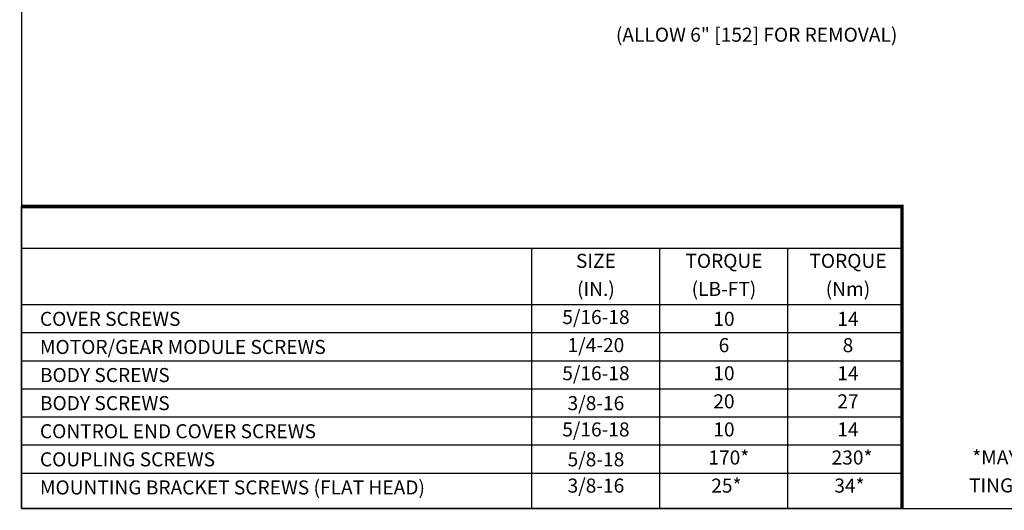
# Model space of a CAD drawing. Extents: x 2 to 107, y 1 to 70.
# Drawn here: x 2 to 37, y 2 to 19 of the extents above; entities that cross this region are included whole.
import ezdxf
from ezdxf.enums import TextEntityAlignment as Align

# ---------------------------------------------------------------- set-up
doc = ezdxf.new("R2010")
doc.units = 0
doc.header["$LTSCALE"] = 3.2
doc.header["$MEASUREMENT"] = 0
for name, color, linetype in [('001-DIMENSIONS-GREEN', 90, 'CONTINUOUS'), ('001-TEXT', 90, 'CONTINUOUS'), ('001-TITLE', 9, 'CONTINUOUS')]:
    doc.layers.add(name, color=color, linetype=linetype)
doc.styles.add('ROMANS', font='romans')

msp = doc.modelspace()

# ---------------------------------------------------------------- linework, layer by layer
at = {"layer": '001-TEXT'}
for p, q in [((1.589, 1.589), (1.589, 12.341)), ((32.936119, 10.841), (1.589, 10.841)), ((19.7595563, 1.589), (19.7595563, 10.841)), ((24.3171343, 1.589), (24.3171343, 10.841)), ((28.8747122, 1.589), (28.8747122, 10.841)), ((32.936119, 8.841), (1.589, 8.841)), ((32.936119, 7.841), (1.589, 7.841)), ((32.936119, 6.841), (1.589, 6.841)), ((32.936119, 5.841), (1.589, 5.841)), ((32.936119, 4.841), (1.589, 4.841)), ((32.936119, 3.841), (1.589, 3.841)), ((32.936119, 2.841), (1.589, 2.841)), ((32.936119, 1.589), (1.589, 1.589))]:
    msp.add_line(p, q, dxfattribs=at)
at = {"layer": '001-TEXT', "color": 255, "const_width": 0.124}
msp.add_lwpolyline([(32.936119, 1.589), (32.936119, 12.341), (1.589, 12.341)], dxfattribs=at)
at = {"layer": '001-TITLE'}
for p, q in [((1.589, 68.789), (1.589, 1.589)), ((1.589, 1.589), (68.789, 1.589))]:
    msp.add_line(p, q, dxfattribs=at)

# ---------------------------------------------------------------- texts
at = {"layer": '001-DIMENSIONS-GREEN', "style": 'ROMANS'}
msp.add_text('(ALLOW 6" [152] FOR REMOVAL)', height=0.5, dxfattribs=at).set_placement((27.759729, 18.3891982), align=Align.MIDDLE)
at = {"layer": '001-TEXT', "color": 255, "style": 'ROMANS'}
for s, p in [('SIZE', (22.0383453, 10.341)), ('TORQUE', (26.5959232, 10.341)), ('TORQUE', (31.0102349, 10.341)), ('(IN.)', (22.0383453, 9.341)), ('(LB-FT)', (26.5959232, 9.341)), ('(Nm)', (31.0102349, 9.341)), ('5/16-18', (22.0383453, 8.341)), ('1/4-20', (22.0383453, 7.341)), ('6', (26.5959232, 7.341)), ('8', (31.0102349, 7.341)), ('5/16-18', (22.0383453, 6.341)), ('10', (26.5959232, 6.341)), ('14', (31.0102349, 6.341)), ('20', (26.5959232, 5.341)), ('27', (31.0102349, 5.341)), ('5/16-18', (22.0383453, 4.341)), ('10', (26.5959232, 4.341)), ('14', (31.0102349, 4.341)), ('170*', (26.7687587, 3.341)), ('230*', (31.1539937, 3.341)), ('3/8-16', (22.0383453, 2.341)), ('25*', (26.6809292, 2.341)), ('34*', (31.0625463, 2.341))]:
    msp.add_text(s, height=0.5, dxfattribs=at).set_placement(p, align=Align.MIDDLE)
for s, p in [('COVER SCREWS', (2.2469521, 8.341)), ('MOTOR/GEAR MODULE SCREWS', (2.2469521, 7.341)), ('BODY SCREWS', (2.2469521, 6.341)), ('BODY SCREWS', (2.2469521, 5.341)), ('CONTROL END COVER SCREWS', (2.2469521, 4.341)), ('COUPLING SCREWS', (2.2469521, 3.341)), ('MOUNTING BRACKET SCREWS (FLAT HEAD)', (2.2469521, 2.341))]:
    msp.add_text(s, height=0.5, dxfattribs=at).set_placement(p, align=Align.MIDDLE_LEFT)
for s, p in [('10', (26.5959232, 8.341)), ('14', (31.0102349, 8.341)), ('3/8-16', (22.0383453, 5.341)), ('5/8-18', (22.0383453, 3.341))]:
    msp.add_text(s, height=0.5, dxfattribs=at).set_placement(p, align=Align.MIDDLE_CENTER)
at = {"layer": '001-TEXT', "style": 'ROMANS'}
for s, p in [('*MAY VARY PER APPLICATION. REFER TO VALVE MOUNT-', (44.2877377, 3.3496671)), ('TING SPECIFICATION SHEET SHIPPED WITH YOUR DRIVE.', (44.2877377, 2.3496671))]:
    msp.add_text(s, height=0.5, dxfattribs=at).set_placement(p, align=Align.MIDDLE)

doc.saveas('drawing.dxf')
